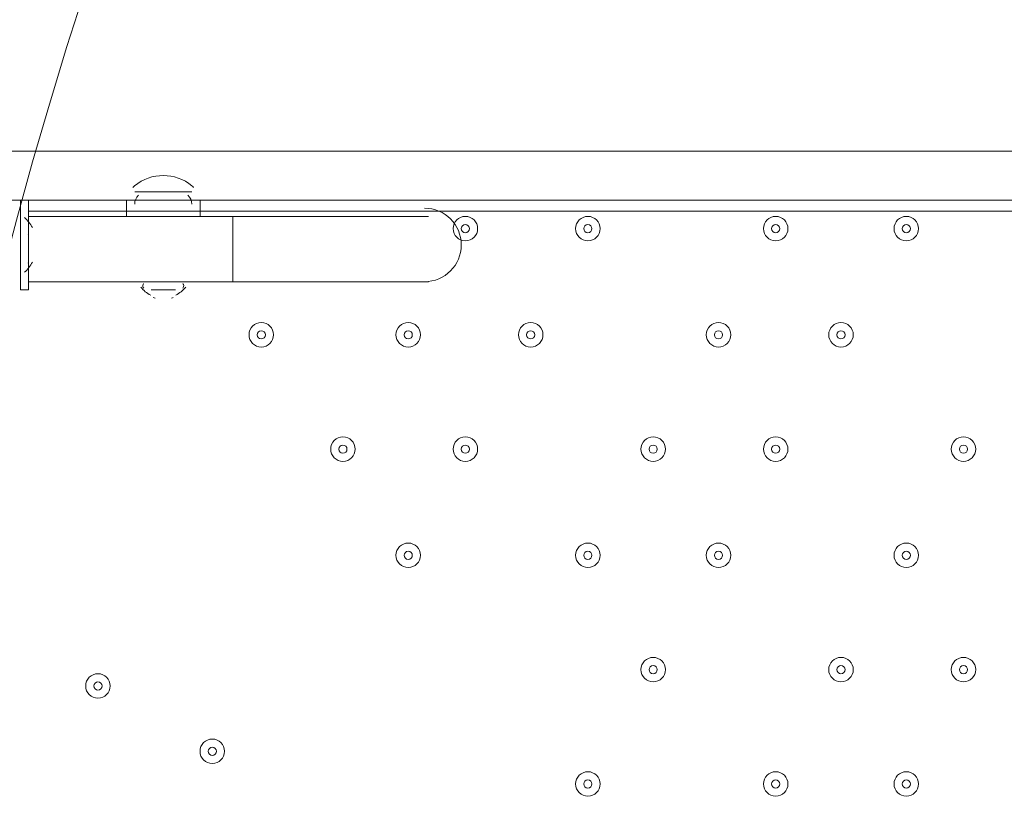
# Model space of a CAD drawing. Units: millimetres. Extents: x -2598 to 11241, y -9021 to 597.
# Drawn here: x 5608 to 5991, y -3271 to -2968 of the extents above; entities that cross this region are included whole.
import ezdxf

# ---------------------------------------------------------------- set-up
doc = ezdxf.new("R2010")
doc.units = ezdxf.units.MM
doc.header["$MEASUREMENT"] = 0
doc.layers.add('Work Layer', color=7, linetype='Continuous', lineweight=0)

# ---------------------------------------------------------------- blocks, each defined once
blk = doc.blocks.new('Block_1')
at = {"layer": 'Work Layer', "color": 253, "lineweight": 9}
blk.add_line((9277.21, -3042.21), (5611.13, -3042.21), dxfattribs=at)

msp = doc.modelspace()

# ---------------------------------------------------------------- linework, layer by layer
at = {"layer": 'Work Layer', "color": 7, "lineweight": 9}
for p, q in [((5604.88, -3018.82), (6443.08, -3018.82)), ((5674.73, -3034.69), (5652.51, -3034.69)), ((5674.73, -3034.69), (5652.51, -3034.69)), ((5652.51, -3037.87), (5604.88, -3037.87)), ((5608.06, -3047.39), (5608.06, -3037.87)), ((5677.91, -3037.87), (5649.33, -3037.87)), ((5649.33, -3044.22), (5649.33, -3037.87)), ((6370.06, -3037.87), (5677.91, -3037.87)), ((5677.91, -3044.22), (5677.91, -3037.87)), ((5608.06, -3066.44), (5608.06, -3047.39)), ((5690.61, -3044.22), (5611.23, -3044.22)), ((5690.61, -3069.62), (5690.61, -3044.22)), ((5766.81, -3044.22), (5690.61, -3044.22)), ((5611.23, -3063.27), (5611.23, -3050.57)), ((5608.06, -3072.79), (5608.06, -3066.44)), ((5611.23, -3072.79), (5611.23, -3063.27)), ((5690.61, -3069.62), (5611.23, -3069.62)), ((5766.81, -3069.62), (5690.61, -3069.62)), ((5608.06, -3072.79), (5611.23, -3072.79)), ((5668.38, -3072.79), (5658.86, -3072.79)), ((5668.38, -3072.79), (5658.86, -3072.79))]:
    msp.add_line(p, q, dxfattribs=at)
for points in [[(5611.23, -3050.57), (5611.23, -3037.87), (5608.06, -3037.87)], [(5611.23, -3050.57), (5611.23, -3050.57), (5611.23, -3060.09)], [(5655.68, -3069.62), (5671.56, -3069.62), (5655.68, -3069.62)]]:
    msp.add_lwpolyline(points, dxfattribs=at)
at = {"layer": 'Work Layer', "color": 253, "lineweight": 9}
msp.add_circle((7440.75, -3543.22), 1900, dxfattribs=at)
at = {"layer": 'Work Layer', "color": 1, "lineweight": 9}
msp.add_open_spline([(7906.75, -1563.28), (7906.75, -1563.28), (7840.43, -1563.28), (7840.43, -1563.28), (7713.16, -1528.18), (7579.27, -1509.04), (7440.84, -1509.04), (7440.84, -1509.04), (7339.79, -1509.04), (7339.79, -1509.04), (6990.75, -1193.8), (6528.85, -1001.33), (6022.63, -1001.3), (6022.53, -1001.3), (6022.46, -1001.3), (6022.35, -1001.3), (5526.78, -1001.3), (5059.25, -1183.39), (4695.83, -1515.65), (4695.83, -1515.65), (3523.66, -1515.65), (3523.66, -1515.65), (3130.04, -1515.65), (2772.02, -1667.47), (2504.44, -1915.49), (2378.13, -1884.41), (2246.28, -1867.59), (2110.52, -1867.59), (2015.81, -1867.59), (1923.09, -1876.05), (1832.7, -1891.46), (1742.32, -1876.05), (1649.6, -1867.59), (1554.89, -1867.59), (1458.52, -1867.59), (1364.21, -1876.37), (1272.32, -1892.31), (1180.43, -1876.37), (1086.12, -1867.59), (989.74, -1867.59), (895.03, -1867.59), (802.32, -1876.05), (711.93, -1891.46), (621.54, -1876.05), (528.82, -1867.59), (434.12, -1867.59), (30.36, -1867.59), (-339.77, -2013.66), (-626.77, -2255.44), (-626.77, -2255.44), (-897.52, -2255.44), (-897.52, -2255.44), (-1836.41, -2255.44), (-2597.52, -3016.54), (-2597.52, -3955.43), (-2597.52, -3955.43), (-2597.52, -6584.34), (-2597.52, -6584.34), (-2597.52, -7523.23), (-1836.41, -8284.35), (-897.52, -8284.35), (-897.52, -8284.35), (-52.97, -8284.35), (-52.97, -8284.35), (526.76, -8284.35), (1038.43, -7993.95), (1345.27, -7550.9), (1631.57, -8086.05), (2195.68, -8450.23), (2845.03, -8450.23), (2845.03, -8450.23), (3214.88, -8450.23), (3214.88, -8450.23), (4153.77, -8450.23), (4914.89, -7689.11), (4914.89, -6750.22), (4914.89, -6750.22), (4914.89, -5512.58), (4914.89, -5512.58), (4914.89, -5512.58), (5146.3, -5512.58), (5146.3, -5512.58), (5146.3, -5512.58), (5146.3, -5934.83), (5146.3, -5934.83), (5146.3, -6379.01), (5339.51, -6777.92), (5646.29, -7052.58), (5646.29, -7052.58), (5646.29, -7616.11), (5646.29, -7616.11), (5646.29, -8168.39), (6094.01, -8616.11), (6646.3, -8616.11), (6646.3, -8616.11), (7236.82, -8616.11), (7236.82, -8616.11), (7789.1, -8616.11), (8236.83, -8168.39), (8236.83, -7616.11), (8236.83, -7616.11), (8236.83, -7052.58), (8236.83, -7052.58), (8543.61, -6777.92), (8736.81, -6379.01), (8736.81, -5934.83), (8736.81, -5934.83), (8736.81, -5214.3), (8736.81, -5214.3), (9140.58, -4945.5), (9406.75, -4486.39), (9406.75, -3964.96), (9406.75, -3964.96), (9406.75, -3063.28), (9406.75, -3063.28), (9406.75, -2234.85), (8735.19, -1563.28), (7906.75, -1563.28)], degree=3, knots=[0, 0, 0, 0, 1, 1, 1, 2, 2, 2, 3, 3, 3, 4, 4, 4, 5, 5, 5, 6, 6, 6, 7, 7, 7, 8, 8, 8, 9, 9, 9, 10, 10, 10, 11, 11, 11, 12, 12, 12, 13, 13, 13, 14, 14, 14, 15, 15, 15, 16, 16, 16, 17, 17, 17, 18, 18, 18, 19, 19, 19, 20, 20, 20, 21, 21, 21, 22, 22, 22, 23, 23, 23, 24, 24, 24, 25, 25, 25, 26, 26, 26, 27, 27, 27, 28, 28, 28, 29, 29, 29, 30, 30, 30, 31, 31, 31, 32, 32, 32, 33, 33, 33, 34, 34, 34, 35, 35, 35, 36, 36, 36, 37, 37, 37, 38, 38, 38, 39, 39, 39, 39], dxfattribs=at)
at = {"layer": 'Work Layer', "color": 253, "lineweight": 9}
msp.add_open_spline([(7332.08, -1507.39), (7332.08, -1507.39), (6433.48, -1507.39), (6433.48, -1507.39), (5605.04, -1507.39), (4933.48, -2178.96), (4933.48, -3007.39), (4933.48, -3007.39), (4933.48, -4020.47), (4933.48, -4020.47), (4933.48, -4300.37), (5010.37, -4562.21), (5143.84, -4786.45), (5143.84, -4786.45), (5143.84, -5505.78), (5143.84, -5505.78)], degree=3, knots=[0, 0, 0, 0, 1, 1, 1, 2, 2, 2, 3, 3, 3, 4, 4, 4, 5, 5, 5, 5], dxfattribs=at)
at = {"layer": 'Work Layer', "color": 7, "lineweight": 9}
for points, knots in [([(6490.71, -2969.65), (6490.73, -2711.01), (6281.08, -2501.32), (6022.44, -2501.29), (5763.8, -2501.27), (5554.11, -2710.92), (5554.08, -2969.56)], [0, 0, 0, 0, 1, 1, 1, 2, 2, 2, 2]), ([(6455.78, -2969.65), (6455.8, -2730.3), (6261.79, -2536.24), (6022.44, -2536.22), (5783.08, -2536.19), (5589.03, -2730.21), (5589.01, -2969.56)], [0, 0, 0, 0, 1, 1, 1, 2, 2, 2, 2]), ([(5765.22, -3069.62), (5773.11, -3069.62), (5779.51, -3063.22), (5779.51, -3055.33), (5779.51, -3047.44), (5773.11, -3041.04), (5765.22, -3041.04)], [0, 0, 0, 0, 1, 1, 1, 2, 2, 2, 2]), ([(5781.09, -3053.74), (5783.72, -3053.74), (5785.86, -3051.61), (5785.86, -3048.98), (5785.86, -3046.35), (5783.72, -3044.22), (5781.09, -3044.22), (5778.46, -3044.22), (5776.33, -3046.35), (5776.33, -3048.98), (5776.33, -3051.61), (5778.46, -3053.74), (5781.09, -3053.74)], [0, 0, 0, 0, 1, 1, 1, 2, 2, 2, 3, 3, 3, 4, 4, 4, 4]), ([(5781.09, -3044.22), (5778.46, -3044.22), (5776.33, -3046.35), (5776.33, -3048.98), (5776.33, -3051.61), (5778.46, -3053.74), (5781.09, -3053.74), (5783.72, -3053.74), (5785.86, -3051.61), (5785.86, -3048.98), (5785.86, -3046.35), (5783.72, -3044.22), (5781.09, -3044.22)], [0, 0, 0, 0, 1, 1, 1, 2, 2, 2, 3, 3, 3, 4, 4, 4, 4]), ([(5781.09, -3047.39), (5780.22, -3047.39), (5779.51, -3048.1), (5779.51, -3048.98), (5779.51, -3049.86), (5780.22, -3050.57), (5781.09, -3050.57), (5781.97, -3050.57), (5782.68, -3049.86), (5782.68, -3048.98), (5782.68, -3048.1), (5781.97, -3047.39), (5781.09, -3047.39)], [0, 0, 0, 0, 1, 1, 1, 2, 2, 2, 3, 3, 3, 4, 4, 4, 4]), ([(5828.72, -3053.74), (5831.35, -3053.74), (5833.48, -3051.61), (5833.48, -3048.98), (5833.48, -3046.35), (5831.35, -3044.22), (5828.72, -3044.22), (5826.09, -3044.22), (5823.96, -3046.35), (5823.96, -3048.98), (5823.96, -3051.61), (5826.09, -3053.74), (5828.72, -3053.74)], [0, 0, 0, 0, 1, 1, 1, 2, 2, 2, 3, 3, 3, 4, 4, 4, 4]), ([(5828.72, -3044.22), (5826.09, -3044.22), (5823.96, -3046.35), (5823.96, -3048.98), (5823.96, -3051.61), (5826.09, -3053.74), (5828.72, -3053.74), (5831.35, -3053.74), (5833.48, -3051.61), (5833.48, -3048.98), (5833.48, -3046.35), (5831.35, -3044.22), (5828.72, -3044.22)], [0, 0, 0, 0, 1, 1, 1, 2, 2, 2, 3, 3, 3, 4, 4, 4, 4]), ([(5828.72, -3047.39), (5827.84, -3047.39), (5827.13, -3048.1), (5827.13, -3048.98), (5827.13, -3049.86), (5827.84, -3050.57), (5828.72, -3050.57), (5829.59, -3050.57), (5830.31, -3049.86), (5830.31, -3048.98), (5830.31, -3048.1), (5829.59, -3047.39), (5828.72, -3047.39)], [0, 0, 0, 0, 1, 1, 1, 2, 2, 2, 3, 3, 3, 4, 4, 4, 4]), ([(5901.74, -3053.74), (5904.37, -3053.74), (5906.51, -3051.61), (5906.51, -3048.98), (5906.51, -3046.35), (5904.37, -3044.22), (5901.74, -3044.22), (5899.11, -3044.22), (5896.98, -3046.35), (5896.98, -3048.98), (5896.98, -3051.61), (5899.11, -3053.74), (5901.74, -3053.74)], [0, 0, 0, 0, 1, 1, 1, 2, 2, 2, 3, 3, 3, 4, 4, 4, 4]), ([(5901.74, -3044.22), (5899.11, -3044.22), (5896.98, -3046.35), (5896.98, -3048.98), (5896.98, -3051.61), (5899.11, -3053.74), (5901.74, -3053.74), (5904.37, -3053.74), (5906.51, -3051.61), (5906.51, -3048.98), (5906.51, -3046.35), (5904.37, -3044.22), (5901.74, -3044.22)], [0, 0, 0, 0, 1, 1, 1, 2, 2, 2, 3, 3, 3, 4, 4, 4, 4]), ([(5901.74, -3047.39), (5900.87, -3047.39), (5900.16, -3048.1), (5900.16, -3048.98), (5900.16, -3049.86), (5900.87, -3050.57), (5901.74, -3050.57), (5902.62, -3050.57), (5903.33, -3049.86), (5903.33, -3048.98), (5903.33, -3048.1), (5902.62, -3047.39), (5901.74, -3047.39)], [0, 0, 0, 0, 1, 1, 1, 2, 2, 2, 3, 3, 3, 4, 4, 4, 4]), ([(5952.54, -3053.74), (5955.17, -3053.74), (5957.31, -3051.61), (5957.31, -3048.98), (5957.31, -3046.35), (5955.17, -3044.22), (5952.54, -3044.22), (5949.91, -3044.22), (5947.78, -3046.35), (5947.78, -3048.98), (5947.78, -3051.61), (5949.91, -3053.74), (5952.54, -3053.74)], [0, 0, 0, 0, 1, 1, 1, 2, 2, 2, 3, 3, 3, 4, 4, 4, 4]), ([(5952.54, -3044.22), (5949.91, -3044.22), (5947.78, -3046.35), (5947.78, -3048.98), (5947.78, -3051.61), (5949.91, -3053.74), (5952.54, -3053.74), (5955.17, -3053.74), (5957.31, -3051.61), (5957.31, -3048.98), (5957.31, -3046.35), (5955.17, -3044.22), (5952.54, -3044.22)], [0, 0, 0, 0, 1, 1, 1, 2, 2, 2, 3, 3, 3, 4, 4, 4, 4]), ([(5952.54, -3047.39), (5951.67, -3047.39), (5950.96, -3048.1), (5950.96, -3048.98), (5950.96, -3049.86), (5951.67, -3050.57), (5952.54, -3050.57), (5953.42, -3050.57), (5954.13, -3049.86), (5954.13, -3048.98), (5954.13, -3048.1), (5953.42, -3047.39), (5952.54, -3047.39)], [0, 0, 0, 0, 1, 1, 1, 2, 2, 2, 3, 3, 3, 4, 4, 4, 4]), ([(5701.72, -3095.02), (5704.35, -3095.02), (5706.48, -3092.89), (5706.48, -3090.26), (5706.48, -3087.63), (5704.35, -3085.49), (5701.72, -3085.49), (5699.09, -3085.49), (5696.96, -3087.63), (5696.96, -3090.26), (5696.96, -3092.89), (5699.09, -3095.02), (5701.72, -3095.02)], [0, 0, 0, 0, 1, 1, 1, 2, 2, 2, 3, 3, 3, 4, 4, 4, 4]), ([(5701.72, -3085.49), (5699.09, -3085.49), (5696.96, -3087.63), (5696.96, -3090.26), (5696.96, -3092.89), (5699.09, -3095.02), (5701.72, -3095.02), (5704.35, -3095.02), (5706.48, -3092.89), (5706.48, -3090.26), (5706.48, -3087.63), (5704.35, -3085.49), (5701.72, -3085.49)], [0, 0, 0, 0, 1, 1, 1, 2, 2, 2, 3, 3, 3, 4, 4, 4, 4]), ([(5758.87, -3095.02), (5761.5, -3095.02), (5763.63, -3092.89), (5763.63, -3090.26), (5763.63, -3087.63), (5761.5, -3085.49), (5758.87, -3085.49), (5756.24, -3085.49), (5754.11, -3087.63), (5754.11, -3090.26), (5754.11, -3092.89), (5756.24, -3095.02), (5758.87, -3095.02)], [0, 0, 0, 0, 1, 1, 1, 2, 2, 2, 3, 3, 3, 4, 4, 4, 4]), ([(5758.87, -3085.49), (5756.24, -3085.49), (5754.11, -3087.63), (5754.11, -3090.26), (5754.11, -3092.89), (5756.24, -3095.02), (5758.87, -3095.02), (5761.5, -3095.02), (5763.63, -3092.89), (5763.63, -3090.26), (5763.63, -3087.63), (5761.5, -3085.49), (5758.87, -3085.49)], [0, 0, 0, 0, 1, 1, 1, 2, 2, 2, 3, 3, 3, 4, 4, 4, 4]), ([(5806.49, -3095.02), (5809.12, -3095.02), (5811.26, -3092.89), (5811.26, -3090.26), (5811.26, -3087.63), (5809.12, -3085.49), (5806.49, -3085.49), (5803.86, -3085.49), (5801.73, -3087.63), (5801.73, -3090.26), (5801.73, -3092.89), (5803.86, -3095.02), (5806.49, -3095.02)], [0, 0, 0, 0, 1, 1, 1, 2, 2, 2, 3, 3, 3, 4, 4, 4, 4]), ([(5806.49, -3085.49), (5803.86, -3085.49), (5801.73, -3087.63), (5801.73, -3090.26), (5801.73, -3092.89), (5803.86, -3095.02), (5806.49, -3095.02), (5809.12, -3095.02), (5811.26, -3092.89), (5811.26, -3090.26), (5811.26, -3087.63), (5809.12, -3085.49), (5806.49, -3085.49)], [0, 0, 0, 0, 1, 1, 1, 2, 2, 2, 3, 3, 3, 4, 4, 4, 4]), ([(5879.52, -3095.02), (5882.15, -3095.02), (5884.28, -3092.89), (5884.28, -3090.26), (5884.28, -3087.63), (5882.15, -3085.49), (5879.52, -3085.49), (5876.89, -3085.49), (5874.76, -3087.63), (5874.76, -3090.26), (5874.76, -3092.89), (5876.89, -3095.02), (5879.52, -3095.02)], [0, 0, 0, 0, 1, 1, 1, 2, 2, 2, 3, 3, 3, 4, 4, 4, 4]), ([(5879.52, -3085.49), (5876.89, -3085.49), (5874.76, -3087.63), (5874.76, -3090.26), (5874.76, -3092.89), (5876.89, -3095.02), (5879.52, -3095.02), (5882.15, -3095.02), (5884.28, -3092.89), (5884.28, -3090.26), (5884.28, -3087.63), (5882.15, -3085.49), (5879.52, -3085.49)], [0, 0, 0, 0, 1, 1, 1, 2, 2, 2, 3, 3, 3, 4, 4, 4, 4]), ([(5927.14, -3095.02), (5929.77, -3095.02), (5931.91, -3092.89), (5931.91, -3090.26), (5931.91, -3087.63), (5929.77, -3085.49), (5927.14, -3085.49), (5924.51, -3085.49), (5922.38, -3087.63), (5922.38, -3090.26), (5922.38, -3092.89), (5924.51, -3095.02), (5927.14, -3095.02)], [0, 0, 0, 0, 1, 1, 1, 2, 2, 2, 3, 3, 3, 4, 4, 4, 4]), ([(5927.14, -3085.49), (5924.51, -3085.49), (5922.38, -3087.63), (5922.38, -3090.26), (5922.38, -3092.89), (5924.51, -3095.02), (5927.14, -3095.02), (5929.77, -3095.02), (5931.91, -3092.89), (5931.91, -3090.26), (5931.91, -3087.63), (5929.77, -3085.49), (5927.14, -3085.49)], [0, 0, 0, 0, 1, 1, 1, 2, 2, 2, 3, 3, 3, 4, 4, 4, 4]), ([(5701.72, -3088.67), (5700.84, -3088.67), (5700.13, -3089.38), (5700.13, -3090.26), (5700.13, -3091.13), (5700.84, -3091.84), (5701.72, -3091.84), (5702.59, -3091.84), (5703.31, -3091.13), (5703.31, -3090.26), (5703.31, -3089.38), (5702.59, -3088.67), (5701.72, -3088.67)], [0, 0, 0, 0, 1, 1, 1, 2, 2, 2, 3, 3, 3, 4, 4, 4, 4]), ([(5758.87, -3088.67), (5757.99, -3088.67), (5757.28, -3089.38), (5757.28, -3090.26), (5757.28, -3091.13), (5757.99, -3091.84), (5758.87, -3091.84), (5759.75, -3091.84), (5760.46, -3091.13), (5760.46, -3090.26), (5760.46, -3089.38), (5759.75, -3088.67), (5758.87, -3088.67)], [0, 0, 0, 0, 1, 1, 1, 2, 2, 2, 3, 3, 3, 4, 4, 4, 4]), ([(5806.49, -3088.67), (5805.62, -3088.67), (5804.91, -3089.38), (5804.91, -3090.26), (5804.91, -3091.13), (5805.62, -3091.84), (5806.49, -3091.84), (5807.37, -3091.84), (5808.08, -3091.13), (5808.08, -3090.26), (5808.08, -3089.38), (5807.37, -3088.67), (5806.49, -3088.67)], [0, 0, 0, 0, 1, 1, 1, 2, 2, 2, 3, 3, 3, 4, 4, 4, 4]), ([(5879.52, -3088.67), (5878.64, -3088.67), (5877.93, -3089.38), (5877.93, -3090.26), (5877.93, -3091.13), (5878.64, -3091.84), (5879.52, -3091.84), (5880.39, -3091.84), (5881.11, -3091.13), (5881.11, -3090.26), (5881.11, -3089.38), (5880.39, -3088.67), (5879.52, -3088.67)], [0, 0, 0, 0, 1, 1, 1, 2, 2, 2, 3, 3, 3, 4, 4, 4, 4]), ([(5927.14, -3088.67), (5926.27, -3088.67), (5925.56, -3089.38), (5925.56, -3090.26), (5925.56, -3091.13), (5926.27, -3091.84), (5927.14, -3091.84), (5928.02, -3091.84), (5928.73, -3091.13), (5928.73, -3090.26), (5928.73, -3089.38), (5928.02, -3088.67), (5927.14, -3088.67)], [0, 0, 0, 0, 1, 1, 1, 2, 2, 2, 3, 3, 3, 4, 4, 4, 4]), ([(5733.47, -3139.47), (5736.1, -3139.47), (5738.23, -3137.34), (5738.23, -3134.71), (5738.23, -3132.08), (5736.1, -3129.94), (5733.47, -3129.94), (5730.84, -3129.94), (5728.71, -3132.08), (5728.71, -3134.71), (5728.71, -3137.34), (5730.84, -3139.47), (5733.47, -3139.47)], [0, 0, 0, 0, 1, 1, 1, 2, 2, 2, 3, 3, 3, 4, 4, 4, 4]), ([(5733.47, -3129.94), (5730.84, -3129.94), (5728.71, -3132.08), (5728.71, -3134.71), (5728.71, -3137.34), (5730.84, -3139.47), (5733.47, -3139.47), (5736.1, -3139.47), (5738.23, -3137.34), (5738.23, -3134.71), (5738.23, -3132.08), (5736.1, -3129.94), (5733.47, -3129.94)], [0, 0, 0, 0, 1, 1, 1, 2, 2, 2, 3, 3, 3, 4, 4, 4, 4]), ([(5781.09, -3139.47), (5783.72, -3139.47), (5785.86, -3137.34), (5785.86, -3134.71), (5785.86, -3132.08), (5783.72, -3129.94), (5781.09, -3129.94), (5778.46, -3129.94), (5776.33, -3132.08), (5776.33, -3134.71), (5776.33, -3137.34), (5778.46, -3139.47), (5781.09, -3139.47)], [0, 0, 0, 0, 1, 1, 1, 2, 2, 2, 3, 3, 3, 4, 4, 4, 4]), ([(5781.09, -3129.94), (5778.46, -3129.94), (5776.33, -3132.08), (5776.33, -3134.71), (5776.33, -3137.34), (5778.46, -3139.47), (5781.09, -3139.47), (5783.72, -3139.47), (5785.86, -3137.34), (5785.86, -3134.71), (5785.86, -3132.08), (5783.72, -3129.94), (5781.09, -3129.94)], [0, 0, 0, 0, 1, 1, 1, 2, 2, 2, 3, 3, 3, 4, 4, 4, 4]), ([(5854.12, -3139.47), (5856.75, -3139.47), (5858.88, -3137.34), (5858.88, -3134.71), (5858.88, -3132.08), (5856.75, -3129.94), (5854.12, -3129.94), (5851.49, -3129.94), (5849.36, -3132.08), (5849.36, -3134.71), (5849.36, -3137.34), (5851.49, -3139.47), (5854.12, -3139.47)], [0, 0, 0, 0, 1, 1, 1, 2, 2, 2, 3, 3, 3, 4, 4, 4, 4]), ([(5854.12, -3129.94), (5851.49, -3129.94), (5849.36, -3132.08), (5849.36, -3134.71), (5849.36, -3137.34), (5851.49, -3139.47), (5854.12, -3139.47), (5856.75, -3139.47), (5858.88, -3137.34), (5858.88, -3134.71), (5858.88, -3132.08), (5856.75, -3129.94), (5854.12, -3129.94)], [0, 0, 0, 0, 1, 1, 1, 2, 2, 2, 3, 3, 3, 4, 4, 4, 4]), ([(5901.74, -3139.47), (5904.37, -3139.47), (5906.51, -3137.34), (5906.51, -3134.71), (5906.51, -3132.08), (5904.37, -3129.94), (5901.74, -3129.94), (5899.11, -3129.94), (5896.98, -3132.08), (5896.98, -3134.71), (5896.98, -3137.34), (5899.11, -3139.47), (5901.74, -3139.47)], [0, 0, 0, 0, 1, 1, 1, 2, 2, 2, 3, 3, 3, 4, 4, 4, 4]), ([(5901.74, -3129.94), (5899.11, -3129.94), (5896.98, -3132.08), (5896.98, -3134.71), (5896.98, -3137.34), (5899.11, -3139.47), (5901.74, -3139.47), (5904.37, -3139.47), (5906.51, -3137.34), (5906.51, -3134.71), (5906.51, -3132.08), (5904.37, -3129.94), (5901.74, -3129.94)], [0, 0, 0, 0, 1, 1, 1, 2, 2, 2, 3, 3, 3, 4, 4, 4, 4]), ([(5974.77, -3139.47), (5977.4, -3139.47), (5979.53, -3137.34), (5979.53, -3134.71), (5979.53, -3132.08), (5977.4, -3129.94), (5974.77, -3129.94), (5972.14, -3129.94), (5970.01, -3132.08), (5970.01, -3134.71), (5970.01, -3137.34), (5972.14, -3139.47), (5974.77, -3139.47)], [0, 0, 0, 0, 1, 1, 1, 2, 2, 2, 3, 3, 3, 4, 4, 4, 4]), ([(5974.77, -3129.94), (5972.14, -3129.94), (5970.01, -3132.08), (5970.01, -3134.71), (5970.01, -3137.34), (5972.14, -3139.47), (5974.77, -3139.47), (5977.4, -3139.47), (5979.53, -3137.34), (5979.53, -3134.71), (5979.53, -3132.08), (5977.4, -3129.94), (5974.77, -3129.94)], [0, 0, 0, 0, 1, 1, 1, 2, 2, 2, 3, 3, 3, 4, 4, 4, 4]), ([(5733.47, -3133.12), (5732.59, -3133.12), (5731.88, -3133.83), (5731.88, -3134.71), (5731.88, -3135.58), (5732.59, -3136.29), (5733.47, -3136.29), (5734.35, -3136.29), (5735.06, -3135.58), (5735.06, -3134.71), (5735.06, -3133.83), (5734.35, -3133.12), (5733.47, -3133.12)], [0, 0, 0, 0, 1, 1, 1, 2, 2, 2, 3, 3, 3, 4, 4, 4, 4]), ([(5781.09, -3133.12), (5780.22, -3133.12), (5779.51, -3133.83), (5779.51, -3134.71), (5779.51, -3135.58), (5780.22, -3136.29), (5781.09, -3136.29), (5781.97, -3136.29), (5782.68, -3135.58), (5782.68, -3134.71), (5782.68, -3133.83), (5781.97, -3133.12), (5781.09, -3133.12)], [0, 0, 0, 0, 1, 1, 1, 2, 2, 2, 3, 3, 3, 4, 4, 4, 4]), ([(5854.12, -3133.12), (5853.24, -3133.12), (5852.53, -3133.83), (5852.53, -3134.71), (5852.53, -3135.58), (5853.24, -3136.29), (5854.12, -3136.29), (5854.99, -3136.29), (5855.71, -3135.58), (5855.71, -3134.71), (5855.71, -3133.83), (5854.99, -3133.12), (5854.12, -3133.12)], [0, 0, 0, 0, 1, 1, 1, 2, 2, 2, 3, 3, 3, 4, 4, 4, 4]), ([(5901.74, -3133.12), (5900.87, -3133.12), (5900.16, -3133.83), (5900.16, -3134.71), (5900.16, -3135.58), (5900.87, -3136.29), (5901.74, -3136.29), (5902.62, -3136.29), (5903.33, -3135.58), (5903.33, -3134.71), (5903.33, -3133.83), (5902.62, -3133.12), (5901.74, -3133.12)], [0, 0, 0, 0, 1, 1, 1, 2, 2, 2, 3, 3, 3, 4, 4, 4, 4]), ([(5974.77, -3133.12), (5973.89, -3133.12), (5973.18, -3133.83), (5973.18, -3134.71), (5973.18, -3135.58), (5973.89, -3136.29), (5974.77, -3136.29), (5975.64, -3136.29), (5976.36, -3135.58), (5976.36, -3134.71), (5976.36, -3133.83), (5975.64, -3133.12), (5974.77, -3133.12)], [0, 0, 0, 0, 1, 1, 1, 2, 2, 2, 3, 3, 3, 4, 4, 4, 4]), ([(5758.87, -3180.74), (5761.5, -3180.74), (5763.63, -3178.61), (5763.63, -3175.98), (5763.63, -3173.35), (5761.5, -3171.22), (5758.87, -3171.22), (5756.24, -3171.22), (5754.11, -3173.35), (5754.11, -3175.98), (5754.11, -3178.61), (5756.24, -3180.74), (5758.87, -3180.74)], [0, 0, 0, 0, 1, 1, 1, 2, 2, 2, 3, 3, 3, 4, 4, 4, 4]), ([(5758.87, -3171.22), (5756.24, -3171.22), (5754.11, -3173.35), (5754.11, -3175.98), (5754.11, -3178.61), (5756.24, -3180.74), (5758.87, -3180.74), (5761.5, -3180.74), (5763.63, -3178.61), (5763.63, -3175.98), (5763.63, -3173.35), (5761.5, -3171.22), (5758.87, -3171.22)], [0, 0, 0, 0, 1, 1, 1, 2, 2, 2, 3, 3, 3, 4, 4, 4, 4]), ([(5828.72, -3180.74), (5831.35, -3180.74), (5833.48, -3178.61), (5833.48, -3175.98), (5833.48, -3173.35), (5831.35, -3171.22), (5828.72, -3171.22), (5826.09, -3171.22), (5823.96, -3173.35), (5823.96, -3175.98), (5823.96, -3178.61), (5826.09, -3180.74), (5828.72, -3180.74)], [0, 0, 0, 0, 1, 1, 1, 2, 2, 2, 3, 3, 3, 4, 4, 4, 4]), ([(5828.72, -3171.22), (5826.09, -3171.22), (5823.96, -3173.35), (5823.96, -3175.98), (5823.96, -3178.61), (5826.09, -3180.74), (5828.72, -3180.74), (5831.35, -3180.74), (5833.48, -3178.61), (5833.48, -3175.98), (5833.48, -3173.35), (5831.35, -3171.22), (5828.72, -3171.22)], [0, 0, 0, 0, 1, 1, 1, 2, 2, 2, 3, 3, 3, 4, 4, 4, 4]), ([(5879.52, -3180.74), (5882.15, -3180.74), (5884.28, -3178.61), (5884.28, -3175.98), (5884.28, -3173.35), (5882.15, -3171.22), (5879.52, -3171.22), (5876.89, -3171.22), (5874.76, -3173.35), (5874.76, -3175.98), (5874.76, -3178.61), (5876.89, -3180.74), (5879.52, -3180.74)], [0, 0, 0, 0, 1, 1, 1, 2, 2, 2, 3, 3, 3, 4, 4, 4, 4]), ([(5879.52, -3171.22), (5876.89, -3171.22), (5874.76, -3173.35), (5874.76, -3175.98), (5874.76, -3178.61), (5876.89, -3180.74), (5879.52, -3180.74), (5882.15, -3180.74), (5884.28, -3178.61), (5884.28, -3175.98), (5884.28, -3173.35), (5882.15, -3171.22), (5879.52, -3171.22)], [0, 0, 0, 0, 1, 1, 1, 2, 2, 2, 3, 3, 3, 4, 4, 4, 4]), ([(5952.54, -3180.74), (5955.17, -3180.74), (5957.31, -3178.61), (5957.31, -3175.98), (5957.31, -3173.35), (5955.17, -3171.22), (5952.54, -3171.22), (5949.91, -3171.22), (5947.78, -3173.35), (5947.78, -3175.98), (5947.78, -3178.61), (5949.91, -3180.74), (5952.54, -3180.74)], [0, 0, 0, 0, 1, 1, 1, 2, 2, 2, 3, 3, 3, 4, 4, 4, 4]), ([(5952.54, -3171.22), (5949.91, -3171.22), (5947.78, -3173.35), (5947.78, -3175.98), (5947.78, -3178.61), (5949.91, -3180.74), (5952.54, -3180.74), (5955.17, -3180.74), (5957.31, -3178.61), (5957.31, -3175.98), (5957.31, -3173.35), (5955.17, -3171.22), (5952.54, -3171.22)], [0, 0, 0, 0, 1, 1, 1, 2, 2, 2, 3, 3, 3, 4, 4, 4, 4]), ([(5758.87, -3174.39), (5757.99, -3174.39), (5757.28, -3175.1), (5757.28, -3175.98), (5757.28, -3176.86), (5757.99, -3177.57), (5758.87, -3177.57), (5759.75, -3177.57), (5760.46, -3176.86), (5760.46, -3175.98), (5760.46, -3175.1), (5759.75, -3174.39), (5758.87, -3174.39)], [0, 0, 0, 0, 1, 1, 1, 2, 2, 2, 3, 3, 3, 4, 4, 4, 4]), ([(5828.72, -3174.39), (5827.84, -3174.39), (5827.13, -3175.1), (5827.13, -3175.98), (5827.13, -3176.86), (5827.84, -3177.57), (5828.72, -3177.57), (5829.59, -3177.57), (5830.31, -3176.86), (5830.31, -3175.98), (5830.31, -3175.1), (5829.59, -3174.39), (5828.72, -3174.39)], [0, 0, 0, 0, 1, 1, 1, 2, 2, 2, 3, 3, 3, 4, 4, 4, 4]), ([(5879.52, -3174.39), (5878.64, -3174.39), (5877.93, -3175.1), (5877.93, -3175.98), (5877.93, -3176.86), (5878.64, -3177.57), (5879.52, -3177.57), (5880.39, -3177.57), (5881.11, -3176.86), (5881.11, -3175.98), (5881.11, -3175.1), (5880.39, -3174.39), (5879.52, -3174.39)], [0, 0, 0, 0, 1, 1, 1, 2, 2, 2, 3, 3, 3, 4, 4, 4, 4]), ([(5952.54, -3174.39), (5951.67, -3174.39), (5950.96, -3175.1), (5950.96, -3175.98), (5950.96, -3176.86), (5951.67, -3177.57), (5952.54, -3177.57), (5953.42, -3177.57), (5954.13, -3176.86), (5954.13, -3175.98), (5954.13, -3175.1), (5953.42, -3174.39), (5952.54, -3174.39)], [0, 0, 0, 0, 1, 1, 1, 2, 2, 2, 3, 3, 3, 4, 4, 4, 4]), ([(5854.12, -3225.19), (5856.75, -3225.19), (5858.88, -3223.06), (5858.88, -3220.43), (5858.88, -3217.8), (5856.75, -3215.67), (5854.12, -3215.67), (5851.49, -3215.67), (5849.36, -3217.8), (5849.36, -3220.43), (5849.36, -3223.06), (5851.49, -3225.19), (5854.12, -3225.19)], [0, 0, 0, 0, 1, 1, 1, 2, 2, 2, 3, 3, 3, 4, 4, 4, 4]), ([(5854.12, -3215.67), (5851.49, -3215.67), (5849.36, -3217.8), (5849.36, -3220.43), (5849.36, -3223.06), (5851.49, -3225.19), (5854.12, -3225.19), (5856.75, -3225.19), (5858.88, -3223.06), (5858.88, -3220.43), (5858.88, -3217.8), (5856.75, -3215.67), (5854.12, -3215.67)], [0, 0, 0, 0, 1, 1, 1, 2, 2, 2, 3, 3, 3, 4, 4, 4, 4]), ([(5927.14, -3225.19), (5929.77, -3225.19), (5931.91, -3223.06), (5931.91, -3220.43), (5931.91, -3217.8), (5929.77, -3215.67), (5927.14, -3215.67), (5924.51, -3215.67), (5922.38, -3217.8), (5922.38, -3220.43), (5922.38, -3223.06), (5924.51, -3225.19), (5927.14, -3225.19)], [0, 0, 0, 0, 1, 1, 1, 2, 2, 2, 3, 3, 3, 4, 4, 4, 4]), ([(5927.14, -3215.67), (5924.51, -3215.67), (5922.38, -3217.8), (5922.38, -3220.43), (5922.38, -3223.06), (5924.51, -3225.19), (5927.14, -3225.19), (5929.77, -3225.19), (5931.91, -3223.06), (5931.91, -3220.43), (5931.91, -3217.8), (5929.77, -3215.67), (5927.14, -3215.67)], [0, 0, 0, 0, 1, 1, 1, 2, 2, 2, 3, 3, 3, 4, 4, 4, 4]), ([(5974.77, -3225.19), (5977.4, -3225.19), (5979.53, -3223.06), (5979.53, -3220.43), (5979.53, -3217.8), (5977.4, -3215.67), (5974.77, -3215.67), (5972.14, -3215.67), (5970.01, -3217.8), (5970.01, -3220.43), (5970.01, -3223.06), (5972.14, -3225.19), (5974.77, -3225.19)], [0, 0, 0, 0, 1, 1, 1, 2, 2, 2, 3, 3, 3, 4, 4, 4, 4]), ([(5974.77, -3215.67), (5972.14, -3215.67), (5970.01, -3217.8), (5970.01, -3220.43), (5970.01, -3223.06), (5972.14, -3225.19), (5974.77, -3225.19), (5977.4, -3225.19), (5979.53, -3223.06), (5979.53, -3220.43), (5979.53, -3217.8), (5977.4, -3215.67), (5974.77, -3215.67)], [0, 0, 0, 0, 1, 1, 1, 2, 2, 2, 3, 3, 3, 4, 4, 4, 4]), ([(5854.12, -3218.84), (5853.24, -3218.84), (5852.53, -3219.55), (5852.53, -3220.43), (5852.53, -3221.31), (5853.24, -3222.02), (5854.12, -3222.02), (5854.99, -3222.02), (5855.71, -3221.31), (5855.71, -3220.43), (5855.71, -3219.55), (5854.99, -3218.84), (5854.12, -3218.84)], [0, 0, 0, 0, 1, 1, 1, 2, 2, 2, 3, 3, 3, 4, 4, 4, 4]), ([(5927.14, -3218.84), (5926.27, -3218.84), (5925.56, -3219.55), (5925.56, -3220.43), (5925.56, -3221.31), (5926.27, -3222.02), (5927.14, -3222.02), (5928.02, -3222.02), (5928.73, -3221.31), (5928.73, -3220.43), (5928.73, -3219.55), (5928.02, -3218.84), (5927.14, -3218.84)], [0, 0, 0, 0, 1, 1, 1, 2, 2, 2, 3, 3, 3, 4, 4, 4, 4]), ([(5974.77, -3218.84), (5973.89, -3218.84), (5973.18, -3219.55), (5973.18, -3220.43), (5973.18, -3221.31), (5973.89, -3222.02), (5974.77, -3222.02), (5975.64, -3222.02), (5976.36, -3221.31), (5976.36, -3220.43), (5976.36, -3219.55), (5975.64, -3218.84), (5974.77, -3218.84)], [0, 0, 0, 0, 1, 1, 1, 2, 2, 2, 3, 3, 3, 4, 4, 4, 4]), ([(5638.22, -3231.54), (5640.85, -3231.54), (5642.98, -3229.41), (5642.98, -3226.78), (5642.98, -3224.15), (5640.85, -3222.02), (5638.22, -3222.02), (5635.59, -3222.02), (5633.46, -3224.15), (5633.46, -3226.78), (5633.46, -3229.41), (5635.59, -3231.54), (5638.22, -3231.54)], [0, 0, 0, 0, 1, 1, 1, 2, 2, 2, 3, 3, 3, 4, 4, 4, 4]), ([(5638.22, -3222.02), (5635.59, -3222.02), (5633.46, -3224.15), (5633.46, -3226.78), (5633.46, -3229.41), (5635.59, -3231.54), (5638.22, -3231.54), (5640.85, -3231.54), (5642.98, -3229.41), (5642.98, -3226.78), (5642.98, -3224.15), (5640.85, -3222.02), (5638.22, -3222.02)], [0, 0, 0, 0, 1, 1, 1, 2, 2, 2, 3, 3, 3, 4, 4, 4, 4]), ([(5638.22, -3225.19), (5637.34, -3225.19), (5636.63, -3225.9), (5636.63, -3226.78), (5636.63, -3227.66), (5637.34, -3228.37), (5638.22, -3228.37), (5639.09, -3228.37), (5639.81, -3227.66), (5639.81, -3226.78), (5639.81, -3225.9), (5639.09, -3225.19), (5638.22, -3225.19)], [0, 0, 0, 0, 1, 1, 1, 2, 2, 2, 3, 3, 3, 4, 4, 4, 4]), ([(5682.67, -3256.94), (5685.3, -3256.94), (5687.43, -3254.81), (5687.43, -3252.18), (5687.43, -3249.55), (5685.3, -3247.42), (5682.67, -3247.42), (5680.04, -3247.42), (5677.91, -3249.55), (5677.91, -3252.18), (5677.91, -3254.81), (5680.04, -3256.94), (5682.67, -3256.94)], [0, 0, 0, 0, 1, 1, 1, 2, 2, 2, 3, 3, 3, 4, 4, 4, 4]), ([(5682.67, -3247.42), (5680.04, -3247.42), (5677.91, -3249.55), (5677.91, -3252.18), (5677.91, -3254.81), (5680.04, -3256.94), (5682.67, -3256.94), (5685.3, -3256.94), (5687.43, -3254.81), (5687.43, -3252.18), (5687.43, -3249.55), (5685.3, -3247.42), (5682.67, -3247.42)], [0, 0, 0, 0, 1, 1, 1, 2, 2, 2, 3, 3, 3, 4, 4, 4, 4]), ([(5682.67, -3250.59), (5681.79, -3250.59), (5681.08, -3251.3), (5681.08, -3252.18), (5681.08, -3253.06), (5681.79, -3253.77), (5682.67, -3253.77), (5683.54, -3253.77), (5684.26, -3253.06), (5684.26, -3252.18), (5684.26, -3251.3), (5683.54, -3250.59), (5682.67, -3250.59)], [0, 0, 0, 0, 1, 1, 1, 2, 2, 2, 3, 3, 3, 4, 4, 4, 4]), ([(5828.72, -3269.64), (5831.35, -3269.64), (5833.48, -3267.51), (5833.48, -3264.88), (5833.48, -3262.25), (5831.35, -3260.12), (5828.72, -3260.12), (5826.09, -3260.12), (5823.96, -3262.25), (5823.96, -3264.88), (5823.96, -3267.51), (5826.09, -3269.64), (5828.72, -3269.64)], [0, 0, 0, 0, 1, 1, 1, 2, 2, 2, 3, 3, 3, 4, 4, 4, 4]), ([(5828.72, -3260.12), (5826.09, -3260.12), (5823.96, -3262.25), (5823.96, -3264.88), (5823.96, -3267.51), (5826.09, -3269.64), (5828.72, -3269.64), (5831.35, -3269.64), (5833.48, -3267.51), (5833.48, -3264.88), (5833.48, -3262.25), (5831.35, -3260.12), (5828.72, -3260.12)], [0, 0, 0, 0, 1, 1, 1, 2, 2, 2, 3, 3, 3, 4, 4, 4, 4]), ([(5901.74, -3269.64), (5904.37, -3269.64), (5906.51, -3267.51), (5906.51, -3264.88), (5906.51, -3262.25), (5904.37, -3260.12), (5901.74, -3260.12), (5899.11, -3260.12), (5896.98, -3262.25), (5896.98, -3264.88), (5896.98, -3267.51), (5899.11, -3269.64), (5901.74, -3269.64)], [0, 0, 0, 0, 1, 1, 1, 2, 2, 2, 3, 3, 3, 4, 4, 4, 4]), ([(5901.74, -3260.12), (5899.11, -3260.12), (5896.98, -3262.25), (5896.98, -3264.88), (5896.98, -3267.51), (5899.11, -3269.64), (5901.74, -3269.64), (5904.37, -3269.64), (5906.51, -3267.51), (5906.51, -3264.88), (5906.51, -3262.25), (5904.37, -3260.12), (5901.74, -3260.12)], [0, 0, 0, 0, 1, 1, 1, 2, 2, 2, 3, 3, 3, 4, 4, 4, 4]), ([(5952.54, -3269.64), (5955.17, -3269.64), (5957.31, -3267.51), (5957.31, -3264.88), (5957.31, -3262.25), (5955.17, -3260.12), (5952.54, -3260.12), (5949.91, -3260.12), (5947.78, -3262.25), (5947.78, -3264.88), (5947.78, -3267.51), (5949.91, -3269.64), (5952.54, -3269.64)], [0, 0, 0, 0, 1, 1, 1, 2, 2, 2, 3, 3, 3, 4, 4, 4, 4]), ([(5952.54, -3260.12), (5949.91, -3260.12), (5947.78, -3262.25), (5947.78, -3264.88), (5947.78, -3267.51), (5949.91, -3269.64), (5952.54, -3269.64), (5955.17, -3269.64), (5957.31, -3267.51), (5957.31, -3264.88), (5957.31, -3262.25), (5955.17, -3260.12), (5952.54, -3260.12)], [0, 0, 0, 0, 1, 1, 1, 2, 2, 2, 3, 3, 3, 4, 4, 4, 4]), ([(5828.72, -3263.29), (5827.84, -3263.29), (5827.13, -3264), (5827.13, -3264.88), (5827.13, -3265.76), (5827.84, -3266.47), (5828.72, -3266.47), (5829.59, -3266.47), (5830.31, -3265.76), (5830.31, -3264.88), (5830.31, -3264), (5829.59, -3263.29), (5828.72, -3263.29)], [0, 0, 0, 0, 1, 1, 1, 2, 2, 2, 3, 3, 3, 4, 4, 4, 4]), ([(5901.74, -3263.29), (5900.87, -3263.29), (5900.16, -3264), (5900.16, -3264.88), (5900.16, -3265.76), (5900.87, -3266.47), (5901.74, -3266.47), (5902.62, -3266.47), (5903.33, -3265.76), (5903.33, -3264.88), (5903.33, -3264), (5902.62, -3263.29), (5901.74, -3263.29)], [0, 0, 0, 0, 1, 1, 1, 2, 2, 2, 3, 3, 3, 4, 4, 4, 4]), ([(5952.54, -3263.29), (5951.67, -3263.29), (5950.96, -3264), (5950.96, -3264.88), (5950.96, -3265.76), (5951.67, -3266.47), (5952.54, -3266.47), (5953.42, -3266.47), (5954.13, -3265.76), (5954.13, -3264.88), (5954.13, -3264), (5953.42, -3263.29), (5952.54, -3263.29)], [0, 0, 0, 0, 1, 1, 1, 2, 2, 2, 3, 3, 3, 4, 4, 4, 4])]:
    msp.add_open_spline(points, degree=3, knots=knots, dxfattribs=at)
for points in [[(5674.75, -3032.35), (5668.29, -3027.01), (5658.95, -3027.01), (5652.49, -3032.35)], [(5652.48, -3032.36), (5652.25, -3032.55), (5652.02, -3032.75), (5651.8, -3032.95)], [(5654.04, -3035.95), (5653.06, -3036.85), (5652.51, -3038.12), (5652.51, -3039.46)], [(5674.73, -3039.46), (5674.73, -3038.12), (5674.17, -3036.85), (5673.19, -3035.95)], [(5675.44, -3032.95), (5675.22, -3032.75), (5674.99, -3032.55), (5674.76, -3032.36)], [(5612.73, -3048.61), (5611.95, -3047.15), (5610.92, -3045.83), (5609.69, -3044.72)], [(5611.23, -3052.04), (5611.21, -3051.82), (5611.15, -3051.6), (5611.04, -3051.41)], [(5609.69, -3065.94), (5610.92, -3064.83), (5611.95, -3063.51), (5612.73, -3062.05)], [(5611.04, -3062.43), (5611.17, -3062.2), (5611.23, -3061.94), (5611.23, -3061.68)], [(5655.94, -3070.33), (5655.86, -3070.46), (5655.79, -3070.6), (5655.75, -3070.75)], [(5671.49, -3070.75), (5671.45, -3070.6), (5671.38, -3070.46), (5671.29, -3070.33)], [(5654.87, -3071.71), (5655.91, -3073.03), (5657.23, -3074.1), (5658.74, -3074.84)], [(5655.75, -3070.75), (5655.6, -3071.25), (5655.7, -3071.78), (5656.02, -3072.18)], [(5668.49, -3074.84), (5670.01, -3074.1), (5671.33, -3073.03), (5672.37, -3071.71)], [(5671.22, -3072.18), (5671.54, -3071.78), (5671.64, -3071.25), (5671.49, -3070.75)], [(5659.75, -3075.81), (5659.96, -3075.91), (5660.2, -3075.97), (5660.44, -3075.97)], [(5666.79, -3075.97), (5667.03, -3075.97), (5667.27, -3075.91), (5667.49, -3075.81)]]:
    msp.add_open_spline(points, degree=3, dxfattribs=at)

# ---------------------------------------------------------------- block references
at = {"layer": 'Work Layer'}
msp.add_blockref('Block_1', (0, 0), dxfattribs=at)

doc.saveas('drawing.dxf')
